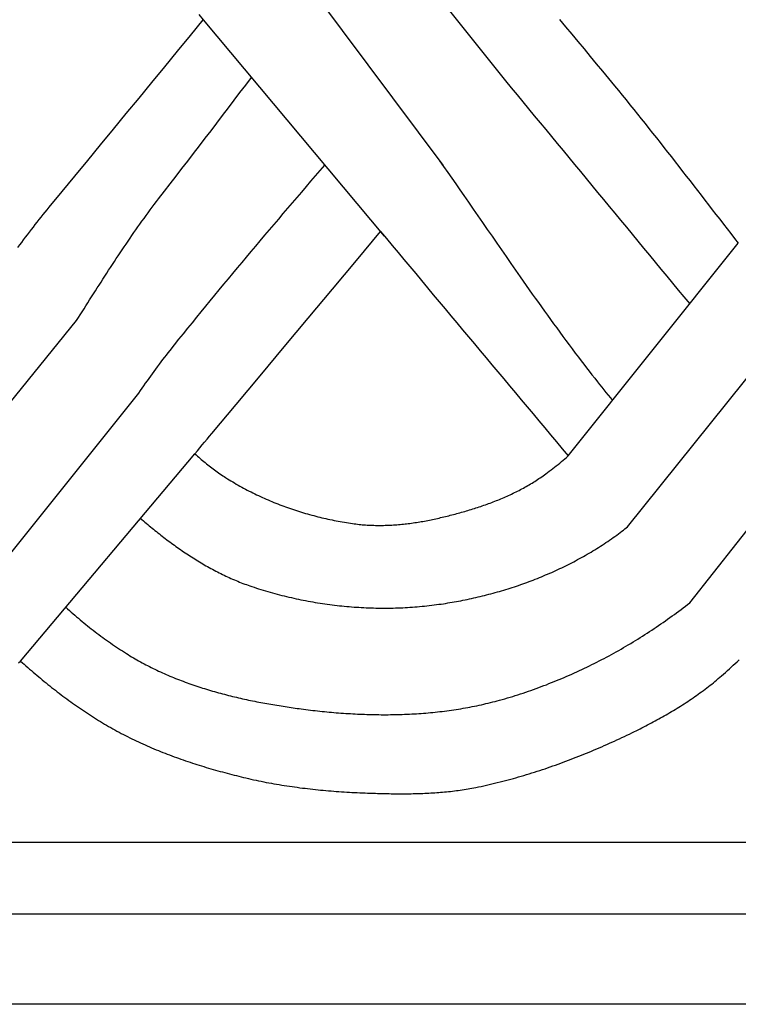
# Model space of a CAD drawing. Units: millimetres. Extents: x 1122 to 2240, y 70 to 2101.
# Drawn here: x 1691 to 1728, y 2000 to 2051 of the extents above; entities that cross this region are included whole.
import ezdxf

# ---------------------------------------------------------------- set-up
doc = ezdxf.new("R2010")
doc.units = ezdxf.units.MM
doc.layers.add('Default Layer', color=7, linetype='Continuous', lineweight=30)

msp = doc.modelspace()

# ---------------------------------------------------------------- linework, layer by layer
at = {"layer": 'Default Layer', "color": 18, "lineweight": 30, "true_color": 0x000000}
for p, q in [((1707.208, 2058.685), (1716.183, 2047.438)), ((1704.122, 2054.924), (1712.939, 2043.077)), ((1700.577, 2050.593), (1709.924, 2039.419)), ((1712.773, 2043.3), (1712.773, 2043.3)), ((1719.42, 2028.068), (1728.203, 2039.053)), ((1685.249, 2024.245), (1694.032, 2035.056)), ((1722.484, 2024.405), (1731.209, 2035.287)), ((1725.696, 2020.486), (1734.59, 2031.755)), ((1688.457, 2020.323), (1697.257, 2031.317)), ((1691.147, 2017.471), (1700.147, 2028.178)), ((1223.823, 2008.117), (2138.223, 2008.117)), ((2138.223, 2004.406), (1223.823, 2004.406))]:
    msp.add_line(p, q, dxfattribs=at)
at = {"layer": 'Default Layer', "color": 18, "lineweight": 30, "true_color": 0x000000, "extrusion": (0, 0, -1)}
for points in [[(-1223.823, 1999.746), (-1223.823, 2101.346), (-1223.823, 2101.346), (-2138.223, 2101.346), (-2138.223, 2101.346), (-2138.223, 1999.746), (-2138.223, 1999.746), (-1223.823, 1999.746)], [(-1691.008, 2038.831), (-1691.106, 2038.964), (-1691.205, 2039.096), (-1691.304, 2039.229), (-1691.403, 2039.361), (-1691.503, 2039.492), (-1691.603, 2039.623), (-1691.704, 2039.754), (-1691.804, 2039.884), (-1691.906, 2040.014), (-1692.007, 2040.144), (-1692.109, 2040.273), (-1692.212, 2040.402), (-1692.315, 2040.53), (-1692.418, 2040.657), (-1692.522, 2040.785), (-1692.626, 2040.911), (-1692.626, 2040.911), (-1693.29, 2041.716), (-1693.954, 2042.521), (-1694.617, 2043.326), (-1695.28, 2044.132), (-1695.943, 2044.938), (-1696.605, 2045.745), (-1697.267, 2046.552), (-1697.929, 2047.36), (-1698.591, 2048.167), (-1699.253, 2048.976), (-1699.915, 2049.784), (-1700.577, 2050.593)], [(-1718.966, 2050.6), (-1719.285, 2050.221), (-1719.603, 2049.842), (-1719.92, 2049.463), (-1720.237, 2049.083), (-1720.554, 2048.703), (-1720.87, 2048.323), (-1721.185, 2047.942), (-1721.501, 2047.561), (-1721.816, 2047.18), (-1721.816, 2047.18), (-1722.015, 2046.938), (-1722.213, 2046.695), (-1722.411, 2046.452), (-1722.608, 2046.208), (-1722.804, 2045.964), (-1723.001, 2045.72), (-1723.196, 2045.475), (-1723.391, 2045.23), (-1723.586, 2044.985), (-1723.781, 2044.739), (-1723.975, 2044.493), (-1724.169, 2044.247), (-1724.362, 2044), (-1724.555, 2043.754), (-1724.748, 2043.507), (-1724.941, 2043.26), (-1725.133, 2043.012), (-1725.326, 2042.765), (-1725.518, 2042.517), (-1725.71, 2042.27), (-1725.902, 2042.022), (-1726.093, 2041.774), (-1726.285, 2041.527), (-1726.477, 2041.279), (-1726.668, 2041.031), (-1726.86, 2040.784), (-1727.051, 2040.536), (-1727.243, 2040.289), (-1727.435, 2040.041), (-1727.627, 2039.794), (-1727.819, 2039.547), (-1728.011, 2039.3), (-1728.203, 2039.053)], [(-1694.032, 2035.056), (-1694.129, 2035.209), (-1694.226, 2035.362), (-1694.323, 2035.516), (-1694.421, 2035.669), (-1694.518, 2035.822), (-1694.615, 2035.975), (-1694.712, 2036.128), (-1694.81, 2036.281), (-1694.907, 2036.434), (-1695.005, 2036.587), (-1695.103, 2036.74), (-1695.2, 2036.893), (-1695.298, 2037.045), (-1695.397, 2037.198), (-1695.495, 2037.35), (-1695.593, 2037.502), (-1695.692, 2037.654), (-1695.791, 2037.805), (-1695.89, 2037.957), (-1695.99, 2038.108), (-1696.089, 2038.259), (-1696.189, 2038.409), (-1696.289, 2038.56), (-1696.39, 2038.71), (-1696.49, 2038.859), (-1696.592, 2039.009), (-1696.693, 2039.158), (-1696.795, 2039.306), (-1696.897, 2039.455), (-1696.999, 2039.603), (-1697.102, 2039.75), (-1697.206, 2039.898), (-1697.309, 2040.044), (-1697.414, 2040.191), (-1697.518, 2040.336), (-1697.623, 2040.482), (-1697.729, 2040.627), (-1697.835, 2040.771), (-1697.941, 2040.915), (-1698.048, 2041.059), (-1698.156, 2041.202), (-1698.264, 2041.344), (-1698.264, 2041.344), (-1698.568, 2041.734), (-1698.871, 2042.124), (-1699.173, 2042.514), (-1699.475, 2042.905), (-1699.777, 2043.296), (-1700.078, 2043.688), (-1700.378, 2044.079), (-1700.679, 2044.471), (-1700.979, 2044.864), (-1701.278, 2045.256), (-1701.577, 2045.649), (-1701.876, 2046.042), (-1702.175, 2046.435), (-1702.474, 2046.828), (-1702.772, 2047.221), (-1703.07, 2047.614)], [(-1697.257, 2031.317), (-1697.343, 2031.443), (-1697.43, 2031.568), (-1697.516, 2031.692), (-1697.603, 2031.817), (-1697.69, 2031.941), (-1697.778, 2032.064), (-1697.866, 2032.188), (-1697.955, 2032.311), (-1698.044, 2032.433), (-1698.133, 2032.555), (-1698.223, 2032.677), (-1698.313, 2032.798), (-1698.404, 2032.919), (-1698.495, 2033.04), (-1698.587, 2033.16), (-1698.68, 2033.279), (-1698.773, 2033.398), (-1698.866, 2033.516), (-1698.866, 2033.516), (-1699.095, 2033.803), (-1699.324, 2034.09), (-1699.553, 2034.376), (-1699.783, 2034.661), (-1700.014, 2034.946), (-1700.245, 2035.231), (-1700.476, 2035.515), (-1700.708, 2035.799), (-1700.941, 2036.082), (-1701.174, 2036.366), (-1701.407, 2036.648), (-1701.641, 2036.931), (-1701.875, 2037.213), (-1702.11, 2037.495), (-1702.345, 2037.777), (-1702.58, 2038.058), (-1702.815, 2038.339), (-1703.051, 2038.62), (-1703.287, 2038.9), (-1703.524, 2039.181), (-1703.761, 2039.461), (-1703.997, 2039.741), (-1704.235, 2040.021), (-1704.472, 2040.3), (-1704.71, 2040.58), (-1704.947, 2040.859), (-1705.185, 2041.138), (-1705.423, 2041.417), (-1705.661, 2041.696), (-1705.9, 2041.975), (-1706.138, 2042.254), (-1706.377, 2042.533), (-1706.615, 2042.812), (-1706.854, 2043.09)]]:
    msp.add_lwpolyline(points, dxfattribs=at)
at = {"layer": 'Default Layer', "color": 18, "lineweight": 30, "true_color": 0x000000}
for points in [[(1700.35, 2050.873), (1700.575, 2050.596), (1700.575, 2050.596), (1700.577, 2050.594), (1700.578, 2050.592), (1700.58, 2050.591), (1700.581, 2050.589), (1700.582, 2050.588), (1700.583, 2050.587), (1700.584, 2050.586), (1700.584, 2050.585), (1700.585, 2050.585), (1700.585, 2050.585), (1700.585, 2050.585), (1700.584, 2050.586), (1700.583, 2050.587), (1700.582, 2050.588), (1700.58, 2050.591), (1700.577, 2050.593)], [(1712.777, 2043.306), (1712.987, 2043.009), (1713.197, 2042.712), (1713.406, 2042.414), (1713.615, 2042.116), (1713.823, 2041.818), (1714.03, 2041.519), (1714.03, 2041.519), (1714.274, 2041.169), (1714.516, 2040.817), (1714.759, 2040.466), (1715.002, 2040.115), (1715.244, 2039.764), (1715.487, 2039.412), (1715.73, 2039.061), (1715.973, 2038.71), (1716.216, 2038.359), (1716.459, 2038.008), (1716.703, 2037.658), (1716.948, 2037.308), (1716.948, 2037.308), (1717.102, 2037.087), (1717.257, 2036.867), (1717.412, 2036.647), (1717.567, 2036.427), (1717.723, 2036.207), (1717.879, 2035.987), (1718.036, 2035.768), (1718.193, 2035.549), (1718.35, 2035.33), (1718.508, 2035.112), (1718.666, 2034.894), (1718.825, 2034.676), (1718.984, 2034.459), (1719.143, 2034.242), (1719.304, 2034.025), (1719.464, 2033.809), (1719.626, 2033.593), (1719.788, 2033.378), (1719.95, 2033.163), (1719.95, 2033.163), (1720.089, 2032.982), (1720.227, 2032.8), (1720.367, 2032.619), (1720.507, 2032.439), (1720.647, 2032.259), (1720.788, 2032.079), (1720.929, 2031.899), (1720.929, 2031.899), (1721.039, 2031.76), (1721.15, 2031.621), (1721.261, 2031.483), (1721.372, 2031.345), (1721.484, 2031.207), (1721.597, 2031.069), (1721.709, 2030.932)], [(1700.147, 2028.178), (1700.272, 2028.33), (1700.397, 2028.481), (1700.522, 2028.632), (1700.648, 2028.782), (1700.774, 2028.932), (1700.901, 2029.082), (1701.028, 2029.231), (1701.028, 2029.231), (1702.272, 2030.72), (1703.515, 2032.21), (1704.759, 2033.699), (1706.002, 2035.188), (1707.245, 2036.677), (1708.487, 2038.165), (1709.729, 2039.653)], [(1700.147, 2028.178), (1700.212, 2028.119), (1700.277, 2028.061), (1700.342, 2028.003), (1700.408, 2027.945), (1700.474, 2027.888), (1700.541, 2027.832), (1700.608, 2027.776), (1700.675, 2027.72), (1700.743, 2027.665), (1700.811, 2027.61), (1700.879, 2027.556), (1700.948, 2027.503), (1701.017, 2027.45), (1701.087, 2027.397), (1701.157, 2027.345), (1701.227, 2027.293), (1701.298, 2027.243), (1701.369, 2027.192), (1701.441, 2027.142), (1701.513, 2027.093), (1701.586, 2027.045), (1701.659, 2026.997), (1701.733, 2026.949), (1701.733, 2026.949), (1701.824, 2026.892), (1701.915, 2026.836), (1702.007, 2026.78), (1702.099, 2026.724), (1702.191, 2026.67), (1702.284, 2026.616), (1702.378, 2026.562), (1702.471, 2026.509), (1702.566, 2026.457), (1702.66, 2026.406), (1702.755, 2026.355), (1702.851, 2026.305), (1702.947, 2026.255), (1703.043, 2026.206), (1703.139, 2026.158), (1703.236, 2026.11), (1703.334, 2026.063), (1703.431, 2026.017), (1703.529, 2025.971), (1703.628, 2025.926), (1703.726, 2025.882), (1703.825, 2025.838), (1703.925, 2025.795), (1704.024, 2025.753), (1704.124, 2025.711), (1704.224, 2025.67), (1704.325, 2025.629), (1704.426, 2025.589), (1704.527, 2025.55), (1704.628, 2025.511), (1704.73, 2025.474), (1704.831, 2025.436), (1704.933, 2025.4), (1705.036, 2025.364), (1705.138, 2025.328), (1705.241, 2025.294), (1705.344, 2025.26), (1705.447, 2025.226), (1705.551, 2025.194), (1705.654, 2025.162), (1705.758, 2025.13), (1705.862, 2025.1), (1705.966, 2025.069), (1706.07, 2025.04), (1706.175, 2025.011), (1706.279, 2024.983), (1706.384, 2024.956), (1706.489, 2024.929), (1706.594, 2024.903), (1706.699, 2024.877), (1706.805, 2024.853), (1706.91, 2024.828), (1707.015, 2024.805), (1707.121, 2024.782), (1707.227, 2024.76), (1707.332, 2024.739), (1707.438, 2024.718), (1707.544, 2024.698), (1707.65, 2024.678), (1707.756, 2024.659), (1707.862, 2024.641), (1707.968, 2024.624), (1708.074, 2024.607), (1708.18, 2024.591), (1708.286, 2024.575), (1708.286, 2024.575), (1708.37, 2024.563), (1708.454, 2024.553), (1708.538, 2024.543), (1708.622, 2024.533), (1708.706, 2024.525), (1708.79, 2024.517), (1708.874, 2024.51), (1708.958, 2024.504), (1709.043, 2024.499), (1709.127, 2024.494), (1709.212, 2024.49), (1709.297, 2024.486), (1709.381, 2024.484), (1709.466, 2024.482), (1709.551, 2024.48), (1709.636, 2024.48), (1709.72, 2024.48), (1709.805, 2024.481), (1709.89, 2024.482), (1709.975, 2024.484), (1710.06, 2024.487), (1710.145, 2024.49), (1710.23, 2024.494), (1710.315, 2024.498), (1710.4, 2024.503), (1710.485, 2024.509), (1710.57, 2024.515), (1710.655, 2024.522), (1710.739, 2024.529), (1710.824, 2024.537), (1710.909, 2024.546), (1710.994, 2024.555), (1711.078, 2024.565), (1711.163, 2024.575), (1711.247, 2024.586), (1711.332, 2024.597), (1711.416, 2024.609), (1711.501, 2024.621), (1711.585, 2024.634), (1711.669, 2024.647), (1711.753, 2024.661), (1711.837, 2024.675), (1711.92, 2024.689), (1712.004, 2024.705), (1712.088, 2024.72), (1712.171, 2024.736), (1712.254, 2024.753), (1712.337, 2024.769), (1712.42, 2024.787), (1712.503, 2024.804), (1712.586, 2024.823), (1712.668, 2024.841), (1712.75, 2024.86), (1712.75, 2024.86), (1712.833, 2024.879), (1712.916, 2024.899), (1713, 2024.919), (1713.083, 2024.939), (1713.166, 2024.959), (1713.249, 2024.98), (1713.332, 2025.001), (1713.415, 2025.022), (1713.498, 2025.044), (1713.581, 2025.066), (1713.664, 2025.088), (1713.747, 2025.11), (1713.83, 2025.133), (1713.913, 2025.156), (1713.996, 2025.18), (1714.079, 2025.203), (1714.162, 2025.227), (1714.244, 2025.252), (1714.327, 2025.277), (1714.409, 2025.302), (1714.492, 2025.327), (1714.574, 2025.353), (1714.656, 2025.379), (1714.738, 2025.406), (1714.82, 2025.433), (1714.902, 2025.46), (1714.984, 2025.488), (1715.065, 2025.516), (1715.147, 2025.545), (1715.228, 2025.574), (1715.309, 2025.604), (1715.39, 2025.633), (1715.47, 2025.664), (1715.551, 2025.694), (1715.631, 2025.726), (1715.711, 2025.757), (1715.791, 2025.789), (1715.871, 2025.822), (1715.95, 2025.855), (1716.029, 2025.888), (1716.108, 2025.922), (1716.187, 2025.957), (1716.265, 2025.991), (1716.343, 2026.027), (1716.421, 2026.063), (1716.499, 2026.099), (1716.576, 2026.136), (1716.653, 2026.174), (1716.73, 2026.211), (1716.806, 2026.25), (1716.883, 2026.289), (1716.958, 2026.329), (1717.034, 2026.369), (1717.109, 2026.409), (1717.184, 2026.45), (1717.258, 2026.492), (1717.332, 2026.535), (1717.406, 2026.578), (1717.479, 2026.621), (1717.552, 2026.665), (1717.625, 2026.71), (1717.697, 2026.755), (1717.769, 2026.801), (1717.84, 2026.847), (1717.911, 2026.894), (1717.981, 2026.942), (1718.052, 2026.991), (1718.121, 2027.04), (1718.19, 2027.089), (1718.259, 2027.139), (1718.259, 2027.139), (1718.351, 2027.208), (1718.443, 2027.277), (1718.534, 2027.346), (1718.625, 2027.416), (1718.715, 2027.487), (1718.804, 2027.558), (1718.894, 2027.629), (1718.982, 2027.701), (1719.071, 2027.773), (1719.159, 2027.846), (1719.246, 2027.92), (1719.333, 2027.994), (1719.42, 2028.068)], [(1697.341, 2024.84), (1697.414, 2024.777), (1697.488, 2024.714), (1697.561, 2024.651), (1697.635, 2024.589), (1697.709, 2024.527), (1697.783, 2024.465), (1697.858, 2024.403), (1697.933, 2024.341), (1698.008, 2024.28), (1698.083, 2024.219), (1698.159, 2024.158), (1698.235, 2024.097), (1698.311, 2024.037), (1698.387, 2023.977), (1698.464, 2023.917), (1698.541, 2023.858), (1698.618, 2023.799), (1698.695, 2023.74), (1698.773, 2023.682), (1698.851, 2023.624), (1698.929, 2023.566), (1699.008, 2023.508), (1699.087, 2023.451), (1699.166, 2023.395), (1699.245, 2023.338), (1699.324, 2023.282), (1699.404, 2023.227), (1699.484, 2023.172), (1699.565, 2023.117), (1699.645, 2023.063), (1699.726, 2023.009), (1699.807, 2022.955), (1699.888, 2022.902), (1699.97, 2022.85), (1700.052, 2022.798), (1700.134, 2022.746), (1700.217, 2022.695), (1700.299, 2022.644), (1700.382, 2022.594), (1700.465, 2022.544), (1700.549, 2022.495), (1700.632, 2022.446), (1700.716, 2022.398), (1700.801, 2022.35), (1700.885, 2022.303), (1700.97, 2022.257), (1701.055, 2022.211), (1701.14, 2022.165), (1701.226, 2022.12), (1701.311, 2022.076), (1701.397, 2022.032), (1701.484, 2021.989), (1701.57, 2021.947), (1701.657, 2021.905), (1701.744, 2021.863), (1701.832, 2021.823), (1701.919, 2021.783), (1702.007, 2021.743), (1702.095, 2021.705), (1702.183, 2021.666), (1702.272, 2021.629), (1702.361, 2021.592), (1702.45, 2021.556), (1702.539, 2021.521), (1702.629, 2021.486), (1702.719, 2021.452), (1702.809, 2021.419), (1702.9, 2021.386), (1702.99, 2021.354), (1703.081, 2021.323), (1703.081, 2021.323), (1703.199, 2021.284), (1703.318, 2021.245), (1703.436, 2021.207), (1703.555, 2021.17), (1703.674, 2021.133), (1703.794, 2021.097), (1703.914, 2021.062), (1704.034, 2021.027), (1704.154, 2020.994), (1704.275, 2020.96), (1704.396, 2020.928), (1704.517, 2020.896), (1704.638, 2020.865), (1704.76, 2020.835), (1704.882, 2020.805), (1705.004, 2020.776), (1705.126, 2020.748), (1705.249, 2020.72), (1705.371, 2020.693), (1705.494, 2020.667), (1705.617, 2020.642), (1705.741, 2020.617), (1705.864, 2020.593), (1705.988, 2020.57), (1706.112, 2020.547), (1706.236, 2020.525), (1706.36, 2020.504), (1706.484, 2020.484), (1706.609, 2020.464), (1706.733, 2020.445), (1706.858, 2020.427), (1706.983, 2020.409), (1707.108, 2020.393), (1707.233, 2020.377), (1707.358, 2020.361), (1707.483, 2020.347), (1707.608, 2020.333), (1707.734, 2020.319), (1707.859, 2020.307), (1707.985, 2020.295), (1708.11, 2020.284), (1708.236, 2020.274), (1708.362, 2020.264), (1708.488, 2020.256), (1708.613, 2020.248), (1708.739, 2020.24), (1708.865, 2020.234), (1708.991, 2020.228), (1709.117, 2020.223), (1709.243, 2020.218), (1709.369, 2020.215), (1709.494, 2020.212), (1709.62, 2020.21), (1709.746, 2020.209), (1709.872, 2020.208), (1709.998, 2020.208), (1710.123, 2020.209), (1710.249, 2020.211), (1710.375, 2020.213), (1710.5, 2020.216), (1710.626, 2020.22), (1710.751, 2020.225), (1710.877, 2020.23), (1711.002, 2020.236), (1711.127, 2020.243), (1711.252, 2020.251), (1711.377, 2020.259), (1711.502, 2020.268), (1711.626, 2020.278), (1711.751, 2020.289), (1711.876, 2020.301), (1712, 2020.313), (1712.124, 2020.326), (1712.248, 2020.34), (1712.372, 2020.354), (1712.496, 2020.37), (1712.619, 2020.386), (1712.742, 2020.403), (1712.866, 2020.42), (1712.866, 2020.42), (1712.978, 2020.437), (1713.089, 2020.454), (1713.201, 2020.472), (1713.313, 2020.49), (1713.425, 2020.509), (1713.537, 2020.529), (1713.649, 2020.549), (1713.761, 2020.57), (1713.873, 2020.591), (1713.984, 2020.613), (1714.096, 2020.635), (1714.208, 2020.658), (1714.319, 2020.682), (1714.431, 2020.706), (1714.543, 2020.731), (1714.654, 2020.756), (1714.765, 2020.782), (1714.877, 2020.809), (1714.988, 2020.836), (1715.099, 2020.863), (1715.21, 2020.892), (1715.321, 2020.92), (1715.432, 2020.95), (1715.543, 2020.98), (1715.653, 2021.01), (1715.764, 2021.041), (1715.874, 2021.073), (1715.984, 2021.105), (1716.094, 2021.138), (1716.204, 2021.172), (1716.314, 2021.206), (1716.423, 2021.24), (1716.533, 2021.275), (1716.642, 2021.311), (1716.751, 2021.348), (1716.86, 2021.384), (1716.968, 2021.422), (1717.077, 2021.46), (1717.185, 2021.499), (1717.293, 2021.538), (1717.401, 2021.578), (1717.508, 2021.618), (1717.616, 2021.659), (1717.723, 2021.701), (1717.829, 2021.743), (1717.936, 2021.786), (1718.042, 2021.829), (1718.148, 2021.873), (1718.254, 2021.918), (1718.36, 2021.963), (1718.465, 2022.009), (1718.57, 2022.055), (1718.675, 2022.102), (1718.779, 2022.149), (1718.883, 2022.197), (1718.987, 2022.246), (1719.09, 2022.295), (1719.194, 2022.345), (1719.296, 2022.395), (1719.399, 2022.447), (1719.501, 2022.498), (1719.603, 2022.55), (1719.704, 2022.603), (1719.805, 2022.656), (1719.906, 2022.71), (1720.006, 2022.765), (1720.106, 2022.82), (1720.206, 2022.876), (1720.305, 2022.932), (1720.404, 2022.989), (1720.502, 2023.047), (1720.6, 2023.105), (1720.698, 2023.163), (1720.795, 2023.223), (1720.892, 2023.283), (1720.988, 2023.343), (1721.084, 2023.404), (1721.179, 2023.466), (1721.274, 2023.528), (1721.369, 2023.591), (1721.463, 2023.654), (1721.557, 2023.718), (1721.65, 2023.783), (1721.743, 2023.848), (1721.835, 2023.914), (1721.926, 2023.981), (1722.018, 2024.048), (1722.108, 2024.115), (1722.198, 2024.183), (1722.198, 2024.183), (1722.27, 2024.239), (1722.342, 2024.294), (1722.413, 2024.349), (1722.484, 2024.405)], [(1693.481, 2020.248), (1693.573, 2020.166), (1693.665, 2020.084), (1693.757, 2020.003), (1693.85, 2019.922), (1693.943, 2019.842), (1694.036, 2019.762), (1694.13, 2019.682), (1694.224, 2019.603), (1694.319, 2019.524), (1694.414, 2019.446), (1694.509, 2019.369), (1694.605, 2019.292), (1694.701, 2019.215), (1694.798, 2019.139), (1694.895, 2019.063), (1694.992, 2018.988), (1695.09, 2018.914), (1695.188, 2018.84), (1695.286, 2018.766), (1695.385, 2018.693), (1695.485, 2018.621), (1695.585, 2018.549), (1695.685, 2018.477), (1695.786, 2018.407), (1695.887, 2018.336), (1695.989, 2018.267), (1696.091, 2018.198), (1696.193, 2018.129), (1696.296, 2018.061), (1696.4, 2017.994), (1696.504, 2017.927), (1696.608, 2017.861), (1696.608, 2017.861), (1696.698, 2017.806), (1696.787, 2017.751), (1696.878, 2017.696), (1696.968, 2017.642), (1697.059, 2017.589), (1697.15, 2017.537), (1697.242, 2017.485), (1697.334, 2017.434), (1697.426, 2017.384), (1697.519, 2017.334), (1697.612, 2017.285), (1697.706, 2017.236), (1697.8, 2017.188), (1697.894, 2017.141), (1697.988, 2017.095), (1698.083, 2017.048), (1698.178, 2017.003), (1698.274, 2016.958), (1698.37, 2016.914), (1698.466, 2016.87), (1698.562, 2016.827), (1698.659, 2016.784), (1698.756, 2016.743), (1698.853, 2016.701), (1698.951, 2016.66), (1699.049, 2016.62), (1699.147, 2016.58), (1699.245, 2016.541), (1699.344, 2016.503), (1699.443, 2016.465), (1699.542, 2016.427), (1699.641, 2016.39), (1699.741, 2016.354), (1699.841, 2016.318), (1699.941, 2016.282), (1700.041, 2016.247), (1700.141, 2016.213), (1700.242, 2016.179), (1700.343, 2016.146), (1700.444, 2016.113), (1700.546, 2016.081), (1700.647, 2016.049), (1700.749, 2016.017), (1700.851, 2015.986), (1700.953, 2015.956), (1701.055, 2015.926), (1701.158, 2015.896), (1701.26, 2015.867), (1701.363, 2015.839), (1701.466, 2015.811), (1701.569, 2015.783), (1701.672, 2015.756), (1701.775, 2015.729), (1701.879, 2015.702), (1701.982, 2015.676), (1702.086, 2015.651), (1702.189, 2015.626), (1702.293, 2015.601), (1702.397, 2015.577), (1702.501, 2015.553), (1702.605, 2015.529), (1702.71, 2015.506), (1702.814, 2015.484), (1702.918, 2015.461), (1703.023, 2015.439), (1703.127, 2015.418), (1703.232, 2015.397), (1703.336, 2015.376), (1703.441, 2015.355), (1703.546, 2015.335), (1703.651, 2015.315), (1703.755, 2015.296), (1703.86, 2015.277), (1703.965, 2015.258), (1704.07, 2015.24), (1704.175, 2015.222), (1704.279, 2015.204), (1704.384, 2015.187), (1704.489, 2015.17), (1704.594, 2015.153), (1704.699, 2015.136), (1704.804, 2015.12), (1704.908, 2015.104), (1705.013, 2015.089), (1705.118, 2015.073), (1705.222, 2015.058), (1705.327, 2015.044), (1705.431, 2015.029), (1705.536, 2015.015), (1705.64, 2015.001), (1705.64, 2015.001), (1705.76, 2014.986), (1705.879, 2014.97), (1705.999, 2014.955), (1706.119, 2014.941), (1706.239, 2014.927), (1706.36, 2014.913), (1706.48, 2014.9), (1706.6, 2014.887), (1706.721, 2014.874), (1706.842, 2014.862), (1706.962, 2014.85), (1707.083, 2014.839), (1707.204, 2014.828), (1707.325, 2014.818), (1707.446, 2014.808), (1707.568, 2014.798), (1707.689, 2014.789), (1707.81, 2014.78), (1707.932, 2014.772), (1708.053, 2014.764), (1708.175, 2014.757), (1708.296, 2014.75), (1708.418, 2014.743), (1708.54, 2014.737), (1708.661, 2014.732), (1708.783, 2014.727), (1708.905, 2014.722), (1709.027, 2014.718), (1709.149, 2014.715), (1709.271, 2014.711), (1709.392, 2014.709), (1709.514, 2014.707), (1709.636, 2014.705), (1709.758, 2014.704), (1709.88, 2014.704), (1710.002, 2014.704), (1710.124, 2014.704), (1710.246, 2014.706), (1710.367, 2014.707), (1710.489, 2014.709), (1710.611, 2014.712), (1710.733, 2014.715), (1710.855, 2014.719), (1710.976, 2014.724), (1711.098, 2014.729), (1711.219, 2014.734), (1711.341, 2014.741), (1711.462, 2014.747), (1711.584, 2014.755), (1711.705, 2014.763), (1711.826, 2014.771), (1711.948, 2014.78), (1712.069, 2014.79), (1712.19, 2014.8), (1712.311, 2014.811), (1712.432, 2014.823), (1712.552, 2014.835), (1712.673, 2014.848), (1712.793, 2014.862), (1712.914, 2014.876), (1713.034, 2014.891), (1713.154, 2014.906), (1713.274, 2014.922), (1713.394, 2014.939), (1713.514, 2014.956), (1713.634, 2014.974), (1713.753, 2014.993), (1713.873, 2015.013), (1713.992, 2015.033), (1714.111, 2015.054), (1714.23, 2015.075), (1714.349, 2015.098), (1714.467, 2015.12), (1714.586, 2015.144), (1714.704, 2015.169), (1714.822, 2015.194), (1714.94, 2015.219), (1715.058, 2015.246), (1715.175, 2015.273), (1715.293, 2015.301), (1715.41, 2015.33), (1715.527, 2015.36), (1715.643, 2015.39), (1715.76, 2015.421), (1715.876, 2015.453), (1715.876, 2015.453), (1716.012, 2015.491), (1716.148, 2015.53), (1716.284, 2015.569), (1716.419, 2015.61), (1716.554, 2015.651), (1716.689, 2015.693), (1716.824, 2015.735), (1716.959, 2015.779), (1717.094, 2015.823), (1717.228, 2015.868), (1717.362, 2015.914), (1717.496, 2015.96), (1717.63, 2016.007), (1717.763, 2016.055), (1717.897, 2016.104), (1718.03, 2016.153), (1718.163, 2016.203), (1718.295, 2016.254), (1718.428, 2016.306), (1718.56, 2016.358), (1718.692, 2016.411), (1718.824, 2016.465), (1718.955, 2016.519), (1719.087, 2016.574), (1719.218, 2016.63), (1719.348, 2016.686), (1719.479, 2016.743), (1719.609, 2016.801), (1719.739, 2016.86), (1719.869, 2016.919), (1719.998, 2016.979), (1720.127, 2017.039), (1720.256, 2017.101), (1720.385, 2017.163), (1720.513, 2017.225), (1720.641, 2017.288), (1720.769, 2017.352), (1720.896, 2017.417), (1721.023, 2017.482), (1721.15, 2017.547), (1721.277, 2017.614), (1721.403, 2017.681), (1721.529, 2017.749), (1721.654, 2017.817), (1721.779, 2017.886), (1721.904, 2017.955), (1722.028, 2018.025), (1722.153, 2018.096), (1722.276, 2018.168), (1722.4, 2018.24), (1722.523, 2018.312), (1722.646, 2018.385), (1722.768, 2018.459), (1722.89, 2018.534), (1723.012, 2018.608), (1723.133, 2018.684), (1723.254, 2018.76), (1723.374, 2018.837), (1723.494, 2018.914), (1723.614, 2018.992), (1723.733, 2019.07), (1723.852, 2019.149), (1723.97, 2019.229), (1724.088, 2019.309), (1724.206, 2019.389), (1724.323, 2019.471), (1724.44, 2019.552), (1724.556, 2019.635), (1724.672, 2019.717), (1724.788, 2019.801), (1724.903, 2019.884), (1725.018, 2019.969), (1725.132, 2020.054), (1725.246, 2020.139), (1725.359, 2020.225), (1725.472, 2020.311), (1725.584, 2020.398), (1725.696, 2020.486)], [(1691.043, 2017.374), (1691.147, 2017.471)], [(1691.147, 2017.472), (1691.239, 2017.389), (1691.331, 2017.307), (1691.424, 2017.226), (1691.516, 2017.144), (1691.609, 2017.063), (1691.703, 2016.982), (1691.796, 2016.902), (1691.89, 2016.822), (1691.984, 2016.742), (1692.079, 2016.662), (1692.173, 2016.583), (1692.268, 2016.504), (1692.364, 2016.426), (1692.46, 2016.347), (1692.555, 2016.27), (1692.652, 2016.192), (1692.748, 2016.116), (1692.845, 2016.039), (1692.942, 2015.963), (1693.04, 2015.887), (1693.138, 2015.812), (1693.236, 2015.737), (1693.334, 2015.663), (1693.433, 2015.589), (1693.532, 2015.515), (1693.632, 2015.442), (1693.732, 2015.37), (1693.832, 2015.298), (1693.932, 2015.227), (1694.033, 2015.156), (1694.134, 2015.085), (1694.235, 2015.015), (1694.337, 2014.946), (1694.439, 2014.877), (1694.542, 2014.809), (1694.645, 2014.741), (1694.748, 2014.674), (1694.851, 2014.607), (1694.955, 2014.541), (1695.059, 2014.476), (1695.164, 2014.411), (1695.269, 2014.347), (1695.374, 2014.283), (1695.48, 2014.22), (1695.586, 2014.158), (1695.692, 2014.096), (1695.799, 2014.036), (1695.906, 2013.975), (1696.013, 2013.916), (1696.121, 2013.857), (1696.121, 2013.857), (1696.231, 2013.798), (1696.34, 2013.739), (1696.451, 2013.682), (1696.561, 2013.625), (1696.672, 2013.569), (1696.783, 2013.513), (1696.895, 2013.459), (1697.007, 2013.404), (1697.119, 2013.351), (1697.231, 2013.298), (1697.344, 2013.246), (1697.457, 2013.194), (1697.571, 2013.143), (1697.685, 2013.093), (1697.799, 2013.043), (1697.913, 2012.994), (1698.028, 2012.945), (1698.143, 2012.897), (1698.258, 2012.85), (1698.374, 2012.803), (1698.49, 2012.757), (1698.606, 2012.712), (1698.722, 2012.667), (1698.838, 2012.622), (1698.955, 2012.578), (1699.072, 2012.535), (1699.189, 2012.492), (1699.307, 2012.45), (1699.424, 2012.408), (1699.542, 2012.367), (1699.66, 2012.327), (1699.778, 2012.286), (1699.897, 2012.247), (1700.015, 2012.208), (1700.134, 2012.169), (1700.253, 2012.131), (1700.372, 2012.094), (1700.491, 2012.056), (1700.61, 2012.02), (1700.73, 2011.984), (1700.85, 2011.948), (1700.969, 2011.913), (1701.089, 2011.878), (1701.209, 2011.844), (1701.329, 2011.81), (1701.449, 2011.777), (1701.57, 2011.744), (1701.69, 2011.711), (1701.81, 2011.679), (1701.931, 2011.647), (1702.052, 2011.616), (1702.172, 2011.585), (1702.293, 2011.555), (1702.414, 2011.525), (1702.534, 2011.495), (1702.655, 2011.466), (1702.776, 2011.437), (1702.776, 2011.437), (1702.907, 2011.406), (1703.039, 2011.376), (1703.17, 2011.346), (1703.302, 2011.318), (1703.434, 2011.29), (1703.566, 2011.263), (1703.698, 2011.236), (1703.831, 2011.21), (1703.963, 2011.185), (1704.096, 2011.161), (1704.229, 2011.137), (1704.362, 2011.114), (1704.495, 2011.092), (1704.628, 2011.07), (1704.761, 2011.049), (1704.895, 2011.028), (1705.028, 2011.008), (1705.162, 2010.989), (1705.295, 2010.97), (1705.429, 2010.952), (1705.563, 2010.934), (1705.697, 2010.917), (1705.831, 2010.901), (1705.966, 2010.885), (1706.1, 2010.87), (1706.234, 2010.855), (1706.369, 2010.841), (1706.503, 2010.827), (1706.638, 2010.814), (1706.772, 2010.801), (1706.907, 2010.789), (1707.042, 2010.778), (1707.176, 2010.766), (1707.311, 2010.756), (1707.446, 2010.745), (1707.581, 2010.736), (1707.716, 2010.726), (1707.85, 2010.718), (1707.985, 2010.709), (1708.12, 2010.701), (1708.255, 2010.693), (1708.39, 2010.686), (1708.525, 2010.679), (1708.66, 2010.673), (1708.795, 2010.667), (1708.93, 2010.661), (1709.064, 2010.656), (1709.199, 2010.651), (1709.334, 2010.647), (1709.469, 2010.643), (1709.469, 2010.643), (1709.57, 2010.64), (1709.672, 2010.637), (1709.774, 2010.634), (1709.876, 2010.632), (1709.978, 2010.63), (1710.08, 2010.627), (1710.182, 2010.626), (1710.284, 2010.624), (1710.386, 2010.623), (1710.488, 2010.622), (1710.59, 2010.621), (1710.692, 2010.62), (1710.795, 2010.62), (1710.897, 2010.62), (1710.999, 2010.62), (1711.101, 2010.621), (1711.203, 2010.622), (1711.305, 2010.624), (1711.408, 2010.625), (1711.51, 2010.628), (1711.612, 2010.63), (1711.714, 2010.633), (1711.816, 2010.636), (1711.918, 2010.64), (1712.02, 2010.644), (1712.122, 2010.649), (1712.224, 2010.654), (1712.326, 2010.66), (1712.428, 2010.666), (1712.53, 2010.672), (1712.632, 2010.679), (1712.733, 2010.687), (1712.835, 2010.695), (1712.936, 2010.704), (1713.038, 2010.713), (1713.139, 2010.723), (1713.241, 2010.733), (1713.342, 2010.744), (1713.443, 2010.755), (1713.544, 2010.768), (1713.645, 2010.78), (1713.746, 2010.794), (1713.847, 2010.808), (1713.947, 2010.822), (1714.048, 2010.838), (1714.148, 2010.854), (1714.249, 2010.871), (1714.349, 2010.888), (1714.449, 2010.906), (1714.549, 2010.925), (1714.649, 2010.945), (1714.649, 2010.945), (1714.788, 2010.974), (1714.928, 2011.003), (1715.067, 2011.033), (1715.206, 2011.063), (1715.345, 2011.095), (1715.483, 2011.127), (1715.622, 2011.16), (1715.76, 2011.194), (1715.899, 2011.228), (1716.037, 2011.263), (1716.175, 2011.299), (1716.313, 2011.335), (1716.45, 2011.372), (1716.588, 2011.41), (1716.725, 2011.448), (1716.862, 2011.487), (1716.999, 2011.527), (1717.136, 2011.568), (1717.273, 2011.609), (1717.409, 2011.65), (1717.546, 2011.693), (1717.682, 2011.736), (1717.818, 2011.779), (1717.953, 2011.824), (1718.089, 2011.868), (1718.225, 2011.914), (1718.36, 2011.96), (1718.495, 2012.006), (1718.63, 2012.054), (1718.764, 2012.101), (1718.899, 2012.15), (1719.033, 2012.199), (1719.167, 2012.248), (1719.301, 2012.298), (1719.435, 2012.348), (1719.568, 2012.399), (1719.702, 2012.451), (1719.835, 2012.503), (1719.968, 2012.556), (1720.101, 2012.609), (1720.233, 2012.662), (1720.365, 2012.717), (1720.497, 2012.771), (1720.629, 2012.826), (1720.761, 2012.882), (1720.892, 2012.938), (1721.024, 2012.994), (1721.155, 2013.051), (1721.285, 2013.109), (1721.416, 2013.166), (1721.546, 2013.225), (1721.677, 2013.283), (1721.806, 2013.342), (1721.936, 2013.402), (1722.066, 2013.462), (1722.195, 2013.522), (1722.324, 2013.583), (1722.452, 2013.644), (1722.581, 2013.706), (1722.709, 2013.767), (1722.837, 2013.83), (1722.837, 2013.83), (1722.935, 2013.878), (1723.033, 2013.926), (1723.13, 2013.975), (1723.228, 2014.024), (1723.325, 2014.073), (1723.422, 2014.123), (1723.519, 2014.173), (1723.616, 2014.224), (1723.713, 2014.275), (1723.809, 2014.327), (1723.905, 2014.379), (1724.001, 2014.431), (1724.097, 2014.484), (1724.193, 2014.537), (1724.288, 2014.59), (1724.383, 2014.645), (1724.478, 2014.699), (1724.573, 2014.754), (1724.667, 2014.809), (1724.761, 2014.865), (1724.855, 2014.922), (1724.948, 2014.978), (1725.041, 2015.036), (1725.134, 2015.094), (1725.227, 2015.152), (1725.319, 2015.211), (1725.411, 2015.27), (1725.503, 2015.329), (1725.594, 2015.39), (1725.685, 2015.45), (1725.775, 2015.512), (1725.865, 2015.573), (1725.955, 2015.636), (1726.045, 2015.698), (1726.133, 2015.762), (1726.222, 2015.826), (1726.31, 2015.89), (1726.398, 2015.955), (1726.485, 2016.02), (1726.572, 2016.086), (1726.658, 2016.153), (1726.744, 2016.22), (1726.83, 2016.288), (1726.915, 2016.356), (1726.999, 2016.425), (1727.083, 2016.494), (1727.166, 2016.564), (1727.249, 2016.635), (1727.332, 2016.706), (1727.332, 2016.706), (1727.435, 2016.796), (1727.538, 2016.887), (1727.64, 2016.978), (1727.742, 2017.07), (1727.843, 2017.162), (1727.944, 2017.254), (1728.044, 2017.347), (1728.144, 2017.44), (1728.244, 2017.534)]]:
    msp.add_lwpolyline(points, dxfattribs=at)
for points in [[(1716.183, 2047.438), (1719.354, 2043.597), (1722.524, 2039.756), (1725.694, 2035.915)], [(1709.729, 2039.653), (1712.959, 2035.791), (1716.19, 2031.929), (1719.42, 2028.068)]]:
    msp.add_open_spline(points, degree=3, dxfattribs=at)

doc.saveas('drawing.dxf')
